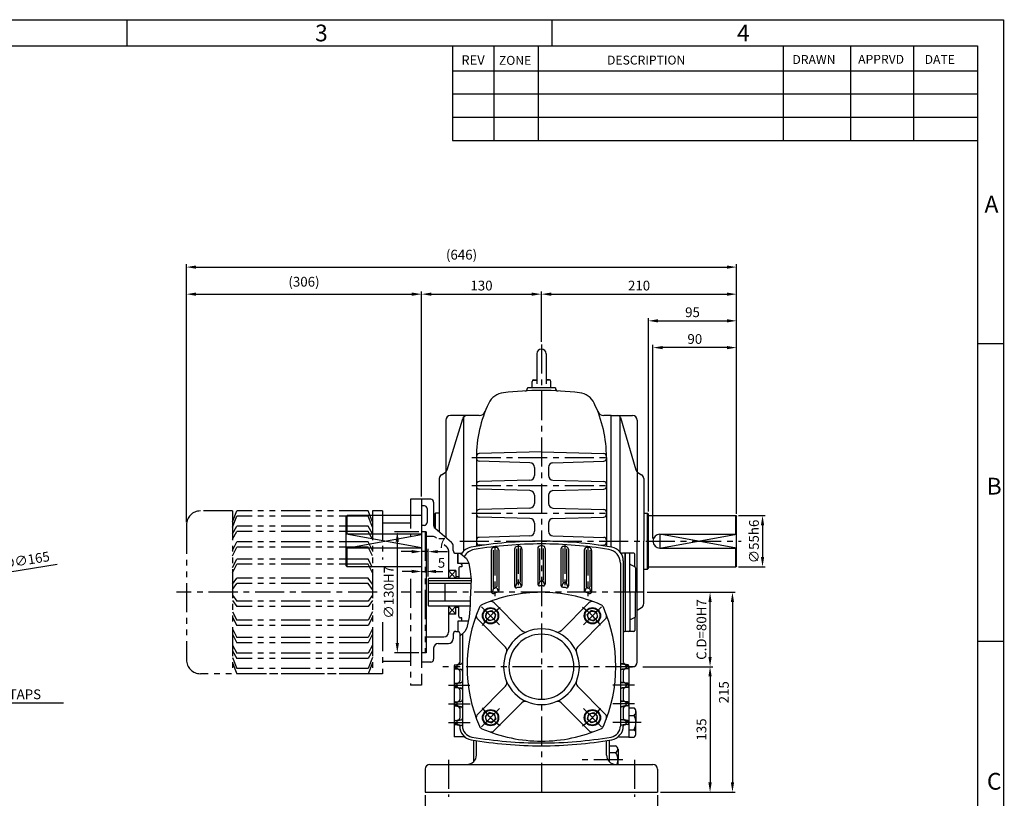
# Model space of a CAD drawing. Extents: x 0 to 378, y 0 to 268.
# Drawn here: x 166 to 378, y 100 to 268 of the extents above; entities that cross this region are included whole.
import ezdxf

# ---------------------------------------------------------------- set-up
doc = ezdxf.new("R2010")
doc.units = 0
doc.header["$LTSCALE"] = 5
doc.linetypes.add('CENTER', pattern=[2, 1.25, -0.25, 0.25, -0.25])
doc.linetypes.add('PHANTOM', pattern=[2.5, 1.25, -0.25, 0.25, -0.25, 0.25, -0.25])
doc.layers.get('0').update_dxf_attribs({"color": 3, "linetype": 'CONTINUOUS'})
for name, color, linetype in [('CENTER', 1, 'CENTER'), ('DIM', 2, 'CONTINUOUS'), ('OUTLINE', 5, 'CONTINUOUS'), ('PHANTOM', 6, 'PHANTOM'), ('TEXT', 4, 'CONTINUOUS'), ('THIN', 2, 'CONTINUOUS')]:
    doc.layers.add(name, color=color, linetype=linetype)
doc.styles.add('ROMANS', font='romans.shx')

msp = doc.modelspace()

# ---------------------------------------------------------------- linework, layer by layer
for p, q in [((276.95, 195.77), (276.95, 189.28)), ((278.95, 195.77), (278.95, 189.28)), ((275.95, 188.47), (275.95, 189.84)), ((276.04, 190.06), (276.95, 190.06)), ((276.25, 190.17), (276.95, 190.24)), ((279.66, 190.17), (278.95, 190.24)), ((279.87, 190.06), (278.95, 190.06)), ((279.95, 188.47), (279.95, 189.84)), ((280.95, 188.47), (274.95, 188.47)), ((274.95, 188.47), (274.95, 188.38)), ((280.95, 188.47), (280.95, 188.38)), ((261.95, 182.47), (258.36, 182.47)), ((264.53, 182.47), (261.95, 182.47)), ((292.95, 182.47), (291.38, 182.47)), ((292.95, 182.47), (297.55, 182.47)), ((292.95, 154.21), (292.95, 182.47)), ((294.8, 182.27), (294.8, 153.22)), ((257.36, 181.47), (257.36, 156.24)), ((257.66, 170.83), (261, 181.76)), ((261.21, 182.14), (261.21, 153.33)), ((294.93, 182.04), (298.25, 170.84)), ((298.55, 181.47), (298.55, 155.47)), ((277.95, 174.67), (264.54, 174.29)), ((277.95, 174.67), (291.37, 174.29)), ((263.95, 173.47), (263.95, 154.37)), ((275.48, 172.34), (264.54, 172.66)), ((280.43, 172.34), (291.37, 172.66)), ((291.95, 173.47), (291.95, 154.37)), ((256.42, 169.77), (257.24, 170.27)), ((276.45, 171.34), (276.45, 169.6)), ((279.45, 171.34), (279.45, 169.6)), ((298.68, 170.27), (299.48, 169.77)), ((255.95, 168.92), (255.95, 157.44)), ((275.48, 168.6), (264.54, 168.29)), ((280.43, 168.6), (291.37, 168.29)), ((299.95, 168.92), (299.95, 155.47)), ((275.48, 166.34), (264.54, 166.66)), ((276.45, 165.34), (276.45, 163.6)), ((279.45, 165.34), (279.45, 163.6)), ((280.43, 166.34), (291.37, 166.66)), ((252.15, 164.47), (252.15, 129.47)), ((254.15, 164.47), (252.15, 164.47)), ((254.75, 163.87), (254.75, 158.93)), ((252.75, 163.07), (252.15, 163.07)), ((253.35, 162.47), (253.35, 159.47)), ((254.95, 161.27), (255.15, 161.47)), ((254.95, 158.3), (254.95, 161.27)), ((255.15, 158.13), (255.15, 161.47)), ((255.95, 161.47), (255.15, 161.47)), ((275.48, 162.6), (264.54, 162.29)), ((280.43, 162.6), (291.37, 162.29)), ((299.95, 161.47), (300.75, 161.47)), ((300.75, 149.47), (300.75, 161.47)), ((300.95, 161.27), (300.75, 161.47)), ((300.95, 149.67), (300.95, 161.27)), ((236.15, 160.97), (235.95, 160.77)), ((235.95, 150.17), (235.95, 160.77)), ((236.15, 156.97), (236.15, 160.97)), ((252.15, 160.97), (236.15, 160.97)), ((254.95, 160.97), (254.75, 160.97)), ((275.48, 160.34), (264.54, 160.66)), ((276.45, 159.34), (276.45, 157.6)), ((279.45, 159.34), (279.45, 157.6)), ((280.43, 160.34), (291.37, 160.66)), ((300.95, 160.97), (319.75, 160.97)), ((319.75, 160.97), (319.95, 160.77)), ((319.75, 156.97), (319.75, 160.97)), ((319.95, 150.17), (319.95, 160.77)), ((252.15, 156.97), (235.95, 156.97)), ((252.75, 158.87), (252.15, 158.87)), ((253.15, 157.47), (252.15, 157.47)), ((253.15, 157.47), (253.15, 131.47)), ((258.61, 155.17), (255.1, 158.17)), ((303.45, 156.97), (319.95, 156.97)), ((254.57, 156.47), (253.15, 156.47)), ((255.35, 156.12), (255.22, 156.23)), ((257.61, 154.19), (257.03, 154.68)), ((275.48, 156.6), (264.54, 156.29)), ((280.43, 156.6), (291.37, 156.29)), ((298.55, 129.47), (298.55, 155.47)), ((299.95, 142.03), (299.95, 155.47)), ((252.15, 153.97), (235.95, 153.97)), ((236.15, 149.97), (236.15, 153.97)), ((257.95, 153.43), (257.95, 147.47)), ((258.95, 153.47), (258.95, 154.41)), ((259.55, 152.87), (260.15, 152.87)), ((259.95, 152.87), (259.95, 150.67)), ((259.95, 150.67), (259.95, 152.87)), ((259.95, 152.87), (260.54, 152.87)), ((265.66, 154.62), (264.54, 154.66)), ((267.15, 153.48), (267.15, 144.63)), ((267.55, 153.55), (267.55, 145.67)), ((268.35, 153.58), (268.35, 145.73)), ((268.75, 153.53), (268.75, 144.88)), ((272.15, 153.72), (272.15, 145.84)), ((272.55, 153.82), (272.55, 146.8)), ((273.35, 153.86), (273.35, 146.83)), ((273.75, 153.74), (273.75, 145.96)), ((277.15, 153.87), (277.15, 146.27)), ((277.55, 153.86), (277.55, 147.17)), ((278.35, 153.86), (278.35, 147.17)), ((278.75, 153.87), (278.75, 146.27)), ((282.15, 153.74), (282.15, 145.96)), ((282.55, 153.86), (282.55, 146.83)), ((283.35, 153.82), (283.35, 146.8)), ((283.75, 153.72), (283.75, 145.84)), ((287.15, 153.53), (287.15, 144.88)), ((287.55, 153.58), (287.55, 145.73)), ((288.35, 153.55), (288.35, 145.67)), ((288.75, 153.48), (288.75, 144.63)), ((290.25, 154.62), (291.37, 154.66)), ((295.95, 152.87), (295.37, 152.87)), ((295.95, 152.87), (295.95, 136.07)), ((295.95, 144.47), (295.95, 152.87)), ((297.84, 152.87), (295.95, 152.87)), ((296.95, 144.47), (296.95, 152.67)), ((298.04, 150.03), (298.04, 152.67)), ((303.45, 153.97), (319.95, 153.97)), ((319.75, 149.97), (319.75, 153.97)), ((262.3, 150.67), (259.95, 150.67)), ((260.65, 150.67), (260.15, 150.67)), ((260.85, 150.47), (260.65, 150.67)), ((260.85, 150.47), (260.85, 149.97)), ((294.95, 150.72), (294.95, 115.72)), ((295.55, 151.23), (295.55, 129.44)), ((235.95, 150.17), (236.15, 149.97)), ((252.15, 149.97), (236.15, 149.97)), ((259.55, 149.17), (257.95, 149.17)), ((259.55, 149.17), (259.55, 147.47)), ((260.15, 149.57), (260.15, 147.47)), ((260.85, 149.97), (260.55, 149.97)), ((298.04, 149.93), (297.07, 150.42)), ((298.15, 149.75), (298.15, 144.47)), ((299.95, 149.47), (300.75, 149.47)), ((300.75, 149.47), (300.95, 149.67)), ((300.95, 149.97), (319.75, 149.97)), ((319.95, 150.17), (319.75, 149.97)), ((253.75, 147.47), (253.55, 147.27)), ((253.55, 147.27), (253.55, 141.67)), ((262.79, 146.93), (253.55, 146.93)), ((262.77, 146.37), (253.55, 146.37)), ((262.77, 147.47), (253.75, 147.47)), ((257.18, 146.37), (257.18, 142.57)), ((260.15, 147.77), (259.55, 147.77)), ((272.63, 146.48), (272.32, 145.6)), ((273.31, 146.56), (273.61, 145.82)), ((277.61, 146.88), (277.31, 146.07)), ((278.3, 146.88), (278.6, 146.07)), ((282.6, 146.56), (282.3, 145.82)), ((283.28, 146.48), (283.59, 145.6)), ((267.65, 145.34), (267.35, 144.4)), ((268.33, 145.46), (268.64, 144.73)), ((287.58, 145.46), (287.27, 144.73)), ((288.26, 145.34), (288.56, 144.4)), ((295.95, 144.47), (295.95, 136.07)), ((296.95, 144.47), (296.95, 136.27)), ((298.15, 139.2), (298.15, 144.47)), ((262.63, 142.57), (253.55, 142.57)), ((267.76, 142.2), (273.74, 136.22)), ((288.15, 142.2), (282.16, 136.22)), ((253.55, 141.67), (253.75, 141.47)), ((262.59, 141.47), (253.75, 141.47)), ((257.95, 141.47), (257.95, 135.87)), ((259.55, 139.77), (259.55, 141.47)), ((260.15, 141.17), (259.55, 141.17)), ((260.15, 139.37), (260.15, 141.47)), ((266.19, 140.24), (265.89, 139.14)), ((266.19, 140.24), (267.29, 140.54)), ((267.29, 140.54), (268.1, 139.73)), ((288.62, 140.54), (287.81, 139.73)), ((289.72, 140.24), (288.62, 140.54)), ((289.72, 140.24), (290.02, 139.14)), ((298.55, 140.6), (299.48, 141.18)), ((259.55, 139.77), (257.95, 139.77)), ((259.95, 138.27), (259.95, 136.07)), ((259.95, 138.27), (259.95, 136.07)), ((262.19, 138.27), (259.95, 138.27)), ((260.65, 138.27), (260.15, 138.27)), ((260.85, 138.97), (260.55, 138.97)), ((260.85, 138.47), (260.65, 138.27)), ((260.85, 138.47), (260.85, 138.97)), ((264.23, 138.67), (270.21, 132.68)), ((265.89, 139.14), (266.7, 138.33)), ((267.8, 138.62), (266.7, 138.33)), ((267.8, 138.62), (268.1, 139.73)), ((291.68, 138.67), (285.7, 132.68)), ((288.11, 138.62), (287.81, 139.73)), ((288.11, 138.62), (289.21, 138.33)), ((290.02, 139.14), (289.21, 138.33)), ((298.04, 139.02), (297.07, 138.53)), ((298.04, 138.92), (298.04, 136.27)), ((259.55, 136.07), (260.15, 136.07)), ((260.35, 135.67), (260.35, 129.41)), ((260.95, 135.62), (260.95, 115.72)), ((297.84, 136.07), (295.95, 136.07)), ((253.15, 134.87), (256.95, 134.87)), ((258.95, 135.47), (258.95, 134.47)), ((253.15, 131.47), (252.15, 131.47)), ((254.75, 132.47), (254.75, 130.07)), ((255.75, 133.47), (257.95, 133.47)), ((254.15, 129.47), (252.15, 129.47)), ((259.15, 128.62), (259.15, 128.33)), ((259.15, 128.24), (259.15, 124.62)), ((259.74, 128.81), (259.22, 128.78)), ((259.74, 128.13), (259.22, 128.17)), ((259.41, 128.91), (260.02, 129.02)), ((259.41, 128.03), (260.02, 127.93)), ((259.75, 128.62), (259.75, 128.33)), ((260.01, 128.91), (260.62, 129.02)), ((260.01, 128.03), (260.62, 127.93)), ((260.27, 129.07), (260.71, 129.07)), ((260.27, 127.87), (260.71, 127.87)), ((260.35, 127.53), (260.35, 125.41)), ((295.64, 129.07), (295.2, 129.07)), ((295.64, 127.87), (295.2, 127.87)), ((295.9, 128.91), (295.29, 129.02)), ((295.9, 128.03), (295.29, 127.93)), ((295.55, 127.53), (295.55, 125.41)), ((296.5, 128.91), (295.89, 129.02)), ((296.5, 128.03), (295.89, 127.93)), ((296.15, 128.62), (296.15, 128.33)), ((296.17, 128.81), (296.69, 128.78)), ((296.17, 128.13), (296.69, 128.17)), ((296.75, 128.62), (296.75, 128.33)), ((296.75, 128.47), (297.55, 128.47)), ((296.75, 128.24), (296.75, 124.62)), ((259.41, 124.91), (260.02, 125.02)), ((260.01, 124.91), (260.62, 125.02)), ((260.27, 125.07), (260.71, 125.07)), ((295.64, 125.07), (295.2, 125.07)), ((295.9, 124.91), (295.29, 125.02)), ((296.5, 124.91), (295.89, 125.02)), ((259.15, 124.62), (259.15, 124.33)), ((259.15, 124.33), (259.15, 120.62)), ((259.74, 124.81), (259.22, 124.78)), ((259.74, 124.13), (259.22, 124.17)), ((259.41, 124.03), (260.02, 123.93)), ((259.75, 124.62), (259.75, 124.33)), ((260.01, 124.03), (260.62, 123.93)), ((260.27, 123.87), (260.71, 123.87)), ((260.35, 123.53), (260.35, 121.41)), ((264.23, 118.28), (270.21, 124.26)), ((291.68, 118.28), (285.7, 124.26)), ((295.64, 123.87), (295.2, 123.87)), ((295.9, 124.03), (295.29, 123.93)), ((295.55, 123.53), (295.55, 121.41)), ((296.5, 124.03), (295.89, 123.93)), ((296.15, 124.62), (296.15, 124.33)), ((296.17, 124.81), (296.69, 124.78)), ((296.17, 124.13), (296.69, 124.17)), ((296.75, 124.62), (296.75, 124.33)), ((296.75, 124.33), (296.75, 120.62)), ((259.74, 120.81), (259.22, 120.78)), ((259.41, 120.91), (260.02, 121.02)), ((260.01, 120.91), (260.62, 121.02)), ((260.27, 121.07), (260.71, 121.07)), ((295.64, 121.07), (295.2, 121.07)), ((295.9, 120.91), (295.29, 121.02)), ((296.5, 120.91), (295.89, 121.02)), ((296.17, 120.81), (296.69, 120.78)), ((259.15, 120.62), (259.15, 120.33)), ((259.15, 120.33), (259.15, 113.4)), ((259.74, 120.13), (259.22, 120.17)), ((259.41, 120.03), (260.02, 119.93)), ((259.75, 120.62), (259.75, 120.33)), ((260.01, 120.03), (260.62, 119.93)), ((260.27, 119.87), (260.71, 119.87)), ((260.35, 119.53), (260.35, 117.41)), ((260.35, 119.53), (260.35, 117.41)), ((267.76, 114.74), (273.74, 120.73)), ((288.15, 114.74), (282.16, 120.73)), ((295.64, 119.87), (295.2, 119.87)), ((295.9, 120.03), (295.29, 119.93)), ((295.55, 119.53), (295.55, 117.41)), ((295.55, 119.53), (295.55, 117.41)), ((296.5, 120.03), (295.89, 119.93)), ((296.15, 120.62), (296.15, 120.33)), ((296.17, 120.13), (296.69, 120.17)), ((296.75, 120.62), (296.75, 120.33)), ((296.75, 120.33), (296.75, 116.62)), ((296.75, 119.63), (297.9, 119.63)), ((298.29, 118.82), (298.29, 118.01)), ((259.15, 116.62), (259.15, 116.33)), ((259.74, 116.81), (259.22, 116.78)), ((259.41, 116.91), (260.02, 117.02)), ((259.75, 116.62), (259.75, 116.33)), ((260.01, 116.91), (260.62, 117.02)), ((260.27, 117.07), (260.71, 117.07)), ((265.89, 117.81), (266.7, 118.62)), ((266.19, 116.7), (265.89, 117.81)), ((266.19, 116.7), (267.29, 116.41)), ((267.8, 118.32), (266.7, 118.62)), ((267.29, 116.41), (268.1, 117.22)), ((267.8, 118.32), (268.1, 117.22)), ((288.11, 118.32), (287.81, 117.22)), ((288.62, 116.41), (287.81, 117.22)), ((288.11, 118.32), (289.21, 118.62)), ((289.72, 116.7), (288.62, 116.41)), ((290.02, 117.81), (289.21, 118.62)), ((289.72, 116.7), (290.02, 117.81)), ((295.64, 117.07), (295.2, 117.07)), ((295.9, 116.91), (295.29, 117.02)), ((296.5, 116.91), (295.89, 117.02)), ((296.15, 116.62), (296.15, 116.33)), ((296.17, 116.81), (296.69, 116.78)), ((296.75, 118.01), (297.9, 118.01)), ((296.75, 116.62), (296.75, 116.33)), ((298.29, 118.01), (298.29, 116.47)), ((259.74, 116.13), (259.22, 116.17)), ((259.41, 116.03), (260.19, 115.9)), ((260.01, 116.03), (260.79, 115.9)), ((260.27, 115.87), (260.71, 115.87)), ((295.9, 116.03), (295.12, 115.9)), ((295.64, 115.87), (295.2, 115.87)), ((296.5, 116.03), (295.72, 115.9)), ((296.17, 116.13), (296.69, 116.17)), ((296.75, 116.33), (296.75, 113.4)), ((296.75, 114.93), (297.9, 114.93)), ((298.29, 114.13), (298.29, 116.47)), ((261.24, 113.4), (259.15, 113.4)), ((263.35, 112.67), (263.35, 108.04)), ((263.95, 109.47), (263.95, 112.58)), ((291.95, 109.47), (291.95, 112.58)), ((292.55, 112.67), (292.55, 108.04)), ((294.67, 113.4), (296.75, 113.4)), ((296.75, 113.32), (296.75, 113.4)), ((296.75, 113.32), (297.9, 113.32)), ((292.55, 111.45), (293.91, 111.45)), ((294.42, 110.73), (294.42, 110.01)), ((292.55, 110.01), (293.91, 110.01)), ((294.42, 110.01), (294.42, 108.47)), ((294.42, 107.47), (294.42, 108.47)), ((252.95, 106.47), (252.95, 101.47)), ((253.95, 107.47), (277.95, 107.47)), ((277.95, 107.47), (301.95, 107.47)), ((302.95, 106.47), (302.95, 101.47)), ((252.95, 101.47), (302.95, 101.47))]:
    msp.add_line(p, q)
for centre, radius in [((266.99, 139.43), 1.75), ((266.99, 139.43), 1.6), ((266.99, 139.43), 0.99), ((288.92, 139.43), 1.75), ((288.92, 139.43), 1.6), ((288.92, 139.43), 0.99), ((266.99, 117.51), 1.75), ((266.99, 117.51), 1.6), ((288.92, 117.51), 1.75), ((288.92, 117.51), 1.6), ((266.99, 117.51), 0.99), ((288.92, 117.51), 0.99)]:
    msp.add_circle(centre, radius)
for centre, radius, start, end in [((277.95, 195.77), 1, 0, 180), ((276.29, 189.84), 0.333, 95.8435, 180), ((279.62, 189.84), 0.333, 0, 84.1565), ((270.22, 183.42), 4, 96.6607, 154.3673), ((277.95, 117.17), 70.7, 90, 96.6607), ((274.35, 188.38), 0.6, 272.8941, 0), ((277.95, 117.17), 70.7, 83.3393, 90), ((281.55, 188.38), 0.6, 180, 267.1059), ((285.69, 183.42), 4, 25.6327, 83.3393), ((290.95, 173.47), 27, 154.3673, 180), ((264.95, 173.47), 27, 0, 25.6327), ((258.36, 181.47), 1, 90, 180), ((261.95, 181.47), 1, 90, 163.0405), ((264.53, 183.87), 1.4, 270, 338.5187), ((291.38, 183.87), 1.4, 201.4813, 270), ((294.36, 181.87), 0.6, 16.4835, 90), ((297.55, 181.47), 1, 360, 90), ((264.56, 173.69), 0.6, 91.638, 179.5299), ((291.35, 173.69), 0.6, 0.4701, 88.362), ((264.55, 173.26), 0.6, 180, 268.3634), ((275.45, 171.34), 1, 360, 88.3634), ((280.45, 171.34), 1, 91.6366, 180), ((291.35, 173.26), 0.6, 271.6366, 0), ((256.95, 168.92), 1, 122.0054, 180), ((256.71, 171.12), 1, 302.0054, 343.0405), ((275.45, 169.6), 1, 271.6366, 0), ((280.45, 169.6), 1, 180, 268.3634), ((299.21, 171.12), 1, 196.4835, 237.9946), ((298.95, 168.92), 1, 0, 57.9946), ((264.55, 167.69), 0.6, 91.6366, 180), ((291.35, 167.69), 0.6, 0, 88.3634), ((264.55, 167.26), 0.6, 180, 268.3634), ((275.45, 165.34), 1, 0, 88.3634), ((280.45, 165.34), 1, 91.6366, 180), ((291.35, 167.26), 0.6, 271.6366, 0), ((254.15, 163.87), 0.6, 0, 90), ((275.45, 163.6), 1, 271.6366, 0), ((280.45, 163.6), 1, 180, 268.3634), ((252.75, 162.47), 0.6, 0, 90), ((264.55, 161.69), 0.6, 91.6366, 180), ((264.55, 161.26), 0.6, 180, 268.3634), ((291.35, 161.69), 0.6, 0, 88.3634), ((291.35, 161.26), 0.6, 271.6366, 0), ((252.75, 159.47), 0.6, 270, 0), ((255.75, 158.93), 1, 180, 229.3987), ((275.45, 159.34), 1, 0, 88.3634), ((280.45, 159.34), 1, 91.6366, 180), ((275.45, 157.6), 1, 271.6366, 0), ((280.45, 157.6), 1, 180, 268.3634), ((303.45, 155.47), 1.5, 90, 270), ((254.57, 155.47), 1, 49.3987, 90), ((257.95, 154.41), 1, 0, 49.3987), ((277.95, 66.07), 89.4, 90, 99.7286), ((277.95, 66.07), 88.8, 90, 99.391), ((264.55, 155.69), 0.6, 91.6366, 180), ((264.55, 155.26), 0.6, 180, 268.3634), ((277.95, 66.07), 89.4, 80.2714, 90), ((277.95, 66.07), 88.8, 80.609, 90), ((291.35, 155.69), 0.6, 0, 88.3634), ((291.35, 155.26), 0.6, 271.6366, 0), ((256.95, 153.43), 1, 0, 49.3987), ((259.55, 153.47), 0.6, 180, 270), ((260.54, 153.47), 0.6, 270, 321.4706), ((263.35, 151.23), 3, 99.7286, 151.2241), ((263.95, 150.72), 3, 99.391, 151.1125), ((267.75, 153.48), 0.6, 96.6561, 180), ((277.95, 66.07), 88.6, 96.3939, 96.6561), ((268.15, 153.53), 0.6, 0, 96.3939), ((272.75, 153.72), 0.6, 93.3954, 180), ((277.95, 66.07), 88.4, 93.1339, 93.3954), ((273.15, 153.74), 0.6, 0, 93.1339), ((277.75, 153.87), 0.6, 90.1305, 180), ((277.95, 66.07), 88.4, 90, 90.1305), ((277.95, 66.07), 88.4, 89.8695, 90), ((278.15, 153.87), 0.6, 0, 89.8695), ((282.75, 153.74), 0.6, 86.8661, 180), ((277.95, 66.07), 88.4, 86.6046, 86.8661), ((283.15, 153.72), 0.6, 0, 86.6046), ((287.75, 153.53), 0.6, 83.6061, 180), ((277.95, 66.07), 88.6, 83.3439, 83.6061), ((288.15, 153.48), 0.6, 0, 83.3439), ((291.95, 150.72), 3, 0, 80.609), ((292.55, 151.23), 3, 0, 80.2714), ((295.37, 153.47), 0.6, 218.5294, 270), ((296.75, 152.67), 0.2, 0, 90), ((297.84, 152.67), 0.2, 0, 90), ((297.15, 150.6), 0.2, 180, 243.4349), ((260.55, 149.57), 0.4, 90, 180), ((298.24, 150.03), 0.2, 180, 223.6469), ((297.95, 149.75), 0.2, 360, 63.4349), ((272.85, 146.8), 0.3, 180, 278.4516), ((277.95, 112.47), 34.4, 98.1179, 98.4516), ((273.05, 146.83), 0.3, 278.1179, 0), ((277.55, 146.27), 0.4, 180, 270.6781), ((277.85, 147.17), 0.3, 180, 270.1651), ((277.95, 112.47), 34.4, 90, 90.1651), ((277.95, 112.47), 34.4, 89.8349, 90), ((278.05, 147.17), 0.3, 269.8349, 0), ((278.35, 146.27), 0.4, 269.3219, 0), ((282.85, 146.83), 0.3, 180, 261.8821), ((277.95, 112.47), 34.4, 81.5484, 81.8821), ((283.05, 146.8), 0.3, 261.5484, 0), ((277.95, 112.47), 32, 90, 113.595), ((267.55, 144.63), 0.4, 180, 287.9202), ((267.85, 145.67), 0.3, 180, 286.9218), ((277.95, 112.47), 33.4, 106.5005, 107.9202), ((277.95, 112.47), 34.4, 106.5769, 106.9218), ((268.05, 145.73), 0.3, 286.5769, 0), ((268.35, 144.88), 0.4, 286.5005, 0), ((272.55, 145.84), 0.4, 180, 279.1932), ((277.95, 112.47), 33.4, 97.8219, 99.1932), ((273.35, 145.96), 0.4, 277.8219, 0), ((277.95, 112.47), 33.4, 90, 90.6781), ((277.95, 112.47), 33.4, 89.3219, 90), ((277.95, 112.47), 32, 66.405, 90), ((282.55, 145.96), 0.4, 180, 262.1781), ((277.95, 112.47), 33.4, 80.8068, 82.1781), ((283.35, 145.84), 0.4, 260.8068, 0), ((287.55, 144.88), 0.4, 180, 253.4995), ((277.95, 112.47), 33.4, 72.0798, 73.4995), ((287.85, 145.73), 0.3, 180, 253.4231), ((277.95, 112.47), 34.4, 73.0782, 73.4231), ((288.05, 145.67), 0.3, 253.0782, 360), ((288.35, 144.63), 0.4, 252.0798, 0), ((267.06, 141.49), 1, 45, 110.5848), ((288.85, 141.49), 1, 69.4152, 135), ((298.95, 142.03), 1, 302.0054, 360), ((293.95, 128.47), 32, 156.405, 203.595), ((265.55, 140.88), 1, 113.595, 156.405), ((290.36, 140.88), 1, 23.595, 66.405), ((261.95, 128.47), 32, 336.405, 23.595), ((260.55, 139.37), 0.4, 180, 270), ((264.93, 139.37), 1, 159.4152, 225), ((290.98, 139.37), 1, 315, 20.5848), ((297.15, 138.35), 0.2, 116.5651, 180), ((297.95, 139.2), 0.2, 296.5651, 0), ((298.24, 138.92), 0.2, 136.3531, 180), ((256.95, 135.87), 1, 270, 0), ((259.55, 135.47), 0.6, 90, 180), ((259.95, 135.67), 0.4, 0, 90), ((277.95, 128.47), 8.15, 90, 270), ((274.45, 136.93), 1, 225, 292.51), ((277.95, 128.47), 8.15, 270, 90), ((281.46, 136.93), 1, 247.49, 315), ((295.95, 135.67), 0.4, 90, 180), ((296.75, 136.27), 0.2, 270, 360), ((297.84, 136.27), 0.2, 270, 0), ((257.95, 134.47), 1, 270, 0), ((277.95, 128.47), 7, 90, 270), ((277.95, 128.47), 7, 270, 90), ((255.75, 132.47), 1, 90, 180), ((269.5, 131.98), 1, 337.49, 45), ((286.41, 131.98), 1, 135, 202.51), ((254.15, 130.07), 0.6, 270, 0), ((259.95, 129.41), 0.4, 279.4623, 0), ((260.55, 129.41), 0.4, 279.4623, 0), ((295.35, 129.41), 0.4, 180, 260.5377), ((295.95, 129.41), 0.4, 180, 260.5377), ((297.55, 129.47), 1, 270, 0), ((259.45, 128.62), 0.3, 99.4623, 180), ((259.45, 128.33), 0.3, 180, 260.5377), ((260.05, 128.62), 0.3, 99.4623, 180), ((260.05, 128.33), 0.3, 180, 260.5377), ((259.95, 127.53), 0.4, 0, 80.5377), ((260.55, 127.53), 0.4, 0, 80.5377), ((295.35, 127.53), 0.4, 99.4623, 180), ((295.95, 127.53), 0.4, 99.4623, 180), ((295.85, 128.62), 0.3, 0, 80.5377), ((295.85, 128.33), 0.3, 279.4623, 0), ((296.45, 128.62), 0.3, 0, 80.5377), ((296.45, 128.33), 0.3, 279.4623, 0), ((259.95, 125.41), 0.4, 279.4623, 0), ((260.55, 125.41), 0.4, 279.4623, 0), ((269.5, 124.97), 1, 315, 22.51), ((286.41, 124.97), 1, 157.49, 225), ((295.35, 125.41), 0.4, 180, 260.5377), ((295.95, 125.41), 0.4, 180, 260.5377), ((259.45, 124.62), 0.3, 99.4623, 180), ((259.45, 124.33), 0.3, 180, 260.5377), ((260.05, 124.62), 0.3, 99.4623, 180), ((260.05, 124.33), 0.3, 180, 260.5377), ((259.95, 123.53), 0.4, 0, 80.5377), ((260.55, 123.53), 0.4, 0, 80.5377), ((295.35, 123.53), 0.4, 99.4623, 180), ((295.95, 123.53), 0.4, 99.4623, 180), ((295.85, 124.62), 0.3, 0, 80.5377), ((295.85, 124.33), 0.3, 279.4623, 0), ((296.45, 124.62), 0.3, 0, 80.5377), ((296.45, 124.33), 0.3, 279.4623, 0), ((259.45, 120.62), 0.3, 99.4623, 180), ((260.05, 120.62), 0.3, 99.4623, 180), ((259.95, 121.41), 0.4, 279.4623, 0), ((260.55, 121.41), 0.4, 279.4623, 0), ((274.45, 120.02), 1, 67.49, 135), ((281.46, 120.02), 1, 45, 112.51), ((295.35, 121.41), 0.4, 180, 260.5377), ((295.95, 121.41), 0.4, 180, 260.5377), ((295.85, 120.62), 0.3, 0, 80.5377), ((296.45, 120.62), 0.3, 0, 80.5377), ((259.45, 120.33), 0.3, 180, 260.5377), ((260.05, 120.33), 0.3, 180, 260.5377), ((259.95, 119.53), 0.4, 0, 80.5377), ((260.55, 119.53), 0.4, 0, 80.5377), ((295.35, 119.53), 0.4, 99.4623, 180), ((295.95, 119.53), 0.4, 99.4623, 180), ((295.85, 120.33), 0.3, 279.4623, 0), ((296.45, 120.33), 0.3, 279.4623, 0), ((297.26, 118.82), 1.03, 308.2762, 51.7238), ((259.45, 116.62), 0.3, 99.4623, 180), ((260.05, 116.62), 0.3, 99.4623, 180), ((259.95, 117.41), 0.4, 279.4623, 0), ((260.55, 117.41), 0.4, 279.4623, 0), ((264.93, 117.57), 1, 135, 200.5848), ((290.98, 117.57), 1, 339.4152, 45), ((295.35, 117.41), 0.4, 180, 260.5377), ((295.95, 117.41), 0.4, 180, 260.5377), ((295.85, 116.62), 0.3, 0, 80.5377), ((296.45, 116.62), 0.3, 0, 80.5377), ((295.08, 116.47), 3.21, 331.4172, 28.5828), ((259.45, 116.33), 0.3, 180, 260.5377), ((260.05, 116.33), 0.3, 180, 260.5377), ((260.15, 115.7), 0.2, 0.2136, 80.5377), ((263.35, 115.72), 3, 180, 260.2714), ((260.75, 115.7), 0.2, 0.2629, 80.5377), ((263.35, 115.72), 2.4, 180, 260.2714), ((265.55, 116.06), 1, 203.595, 246.405), ((277.95, 144.47), 32, 246.405, 270), ((267.06, 115.45), 1, 249.4152, 315), ((277.95, 144.47), 32, 270, 293.595), ((288.85, 115.45), 1, 225, 290.5848), ((290.36, 116.06), 1, 293.595, 336.405), ((292.55, 115.72), 2.4, 279.7286, 0), ((292.55, 115.72), 3, 279.7286, 0), ((295.15, 115.7), 0.2, 99.4623, 179.7371), ((295.75, 115.7), 0.2, 99.4623, 179.7864), ((295.85, 116.33), 0.3, 279.4623, 0), ((296.45, 116.33), 0.3, 279.4623, 0), ((297.26, 114.13), 1.03, 308.2762, 51.7238), ((261.24, 112.8), 0.6, 53.9449, 90), ((277.95, 200.87), 89.4, 260.2714, 270), ((277.95, 200.87), 88.8, 260.2714, 270), ((277.95, 200.87), 88.8, 270, 279.7286), ((277.95, 200.87), 89.4, 270, 279.7286), ((294.67, 112.8), 0.6, 90, 126.0551), ((293.65, 110.73), 0.763, 289.9588, 70.0412), ((261.95, 109.47), 2, 270, 0), ((293.95, 109.47), 2, 180, 270), ((291.8, 108.47), 2.62, 337.5183, 36.1186), ((253.95, 106.47), 1, 90, 180), ((301.95, 106.47), 1, 0, 90)]:
    msp.add_arc(centre, radius, start, end)
at = {"layer": 'CENTER'}
for p, q in [((277.95, 197.77), (277.95, 100.47)), ((262.95, 173.47), (292.96, 173.47)), ((262.95, 167.47), (292.96, 167.47)), ((262.95, 161.47), (292.96, 161.47)), ((260.38, 155.47), (320.95, 155.47)), ((272.95, 154.73), (272.95, 144.79)), ((282.95, 154.73), (282.95, 144.79)), ((267.95, 154.31), (267.95, 143.67)), ((287.95, 154.31), (287.95, 143.67)), ((242.59, 144.47), (199.41, 144.47)), ((299.75, 144.47), (247.73, 144.47)), ((268.94, 137.49), (265.05, 141.38)), ((286.97, 137.49), (290.86, 141.38)), ((297.97, 128.47), (256.73, 128.47)), ((257.94, 124.47), (262.57, 124.47)), ((297.97, 124.47), (293.34, 124.47)), ((257.94, 120.47), (262.58, 120.47)), ((268.94, 119.46), (265.05, 115.57)), ((286.97, 119.46), (290.86, 115.57)), ((297.97, 120.47), (293.33, 120.47)), ((257.94, 116.47), (262.58, 116.47)), ((299.4, 116.47), (293.33, 116.47)), ((257.95, 108.47), (257.95, 100.47)), ((257.95, 108.47), (257.95, 100.47)), ((295.45, 108.47), (286.71, 108.47)), ((297.95, 108.47), (297.95, 100.47)), ((297.95, 108.47), (297.95, 100.47))]:
    msp.add_line(p, q, dxfattribs=at)
for start, end in [(124.8212, 145.1788), (34.8212, 55.1788), (214.8212, 235.1788), (304.8212, 325.1788)]:
    msp.add_arc((277.95, 128.47), 15.5, start, end, dxfattribs=at)
at = {"layer": 'DIM'}
for p, q in [((201.55, 209.19), (201.55, 215.01)), ((203.65, 214.41), (317.85, 214.41)), ((319.95, 203.45), (319.95, 215.01)), ((201.55, 159.57), (201.55, 209.19)), ((203.65, 208.59), (250.05, 208.59)), ((252.15, 165.07), (252.15, 209.19)), ((254.25, 208.59), (275.85, 208.59)), ((277.95, 203.45), (277.95, 209.19)), ((280.05, 208.59), (317.85, 208.59)), ((277.95, 198.37), (277.95, 203.45)), ((300.95, 161.87), (300.95, 203.45)), ((319.95, 197.7), (319.95, 203.45)), ((303.05, 202.85), (317.85, 202.85)), ((301.95, 156.07), (301.95, 197.7)), ((317.85, 197.1), (304.05, 197.1)), ((319.95, 161.37), (319.95, 197.7)), ((320.35, 160.97), (325.19, 160.97)), ((325.19, 160.97), (326.12, 160.97)), ((251.55, 157.47), (246.33, 157.47)), ((325.52, 158.87), (325.52, 152.07)), ((246.93, 155.37), (246.93, 133.57)), ((250.05, 153.22), (247.76, 153.22)), ((253.55, 153.22), (252.15, 153.22)), ((253.55, 147.87), (253.55, 153.82)), ((255.65, 153.22), (257.75, 153.22)), ((120, 141.84), (173.74, 150.52)), ((250.05, 148.96), (247.95, 148.96)), ((252.15, 148.96), (253.15, 148.96)), ((255.25, 148.96), (256.72, 148.96)), ((320.35, 149.97), (325.19, 149.97)), ((325.19, 149.97), (326.12, 149.97)), ((300.68, 144.47), (319.65, 144.47)), ((314.23, 130.57), (314.23, 142.37)), ((319.05, 142.37), (319.05, 103.57)), ((251.55, 131.47), (246.33, 131.47)), ((299.78, 128.47), (314.83, 128.47)), ((314.23, 126.37), (314.23, 103.57)), ((154.28, 120.69), (175.13, 120.69)), ((252.95, 100.87), (252.95, 88.66)), ((302.95, 100.87), (302.95, 88.66)), ((303.55, 101.47), (314.83, 101.47)), ((314.83, 101.47), (319.65, 101.47))]:
    msp.add_line(p, q, dxfattribs=at)
for points in [[(203.65, 214.76), (203.65, 214.06), (201.55, 214.41)], [(317.85, 214.76), (317.85, 214.06), (319.95, 214.41)], [(203.65, 208.94), (203.65, 208.24), (201.55, 208.59)], [(250.05, 208.94), (250.05, 208.24), (252.15, 208.59)], [(254.25, 208.94), (254.25, 208.24), (252.15, 208.59)], [(275.85, 208.94), (275.85, 208.24), (277.95, 208.59)], [(280.05, 208.94), (280.05, 208.24), (277.95, 208.59)], [(317.85, 208.94), (317.85, 208.24), (319.95, 208.59)], [(303.05, 203.2), (303.05, 202.5), (300.95, 202.85)], [(317.85, 203.2), (317.85, 202.5), (319.95, 202.85)], [(304.05, 197.45), (304.05, 196.75), (301.95, 197.1)], [(317.85, 197.45), (317.85, 196.75), (319.95, 197.1)], [(325.17, 158.87), (325.87, 158.87), (325.52, 160.97)], [(246.58, 155.37), (247.28, 155.37), (246.93, 157.47)], [(250.05, 153.57), (250.05, 152.87), (252.15, 153.22)], [(255.65, 153.57), (255.65, 152.87), (253.55, 153.22)], [(325.17, 152.07), (325.87, 152.07), (325.52, 149.97)], [(250.05, 149.31), (250.05, 148.61), (252.15, 148.96)], [(255.25, 149.31), (255.25, 148.61), (253.15, 148.96)], [(314.58, 142.37), (313.88, 142.37), (314.23, 144.47)], [(319.4, 142.37), (318.7, 142.37), (319.05, 144.47)], [(246.58, 133.57), (247.28, 133.57), (246.93, 131.47)], [(314.58, 130.57), (313.88, 130.57), (314.23, 128.47)], [(314.58, 126.37), (313.88, 126.37), (314.23, 128.47)], [(314.58, 103.57), (313.88, 103.57), (314.23, 101.47)], [(319.4, 103.57), (318.7, 103.57), (319.05, 101.47)]]:
    msp.add_solid(points, dxfattribs=at)
at = {"layer": 'OUTLINE'}
for p, q in [((5.77, 261.96), (371.77, 261.96)), ((371.77, 261.96), (371.77, 5.96))]:
    msp.add_line(p, q, dxfattribs=at)
at = {"layer": 'PHANTOM'}
for p, q in [((252.15, 164.47), (249.75, 164.47)), ((249.75, 164.47), (249.75, 156.46)), ((252.15, 164.47), (252.15, 124.47)), ((211.47, 161.97), (204.55, 161.97)), ((211.47, 161.97), (211.47, 126.97)), ((211.47, 159.63), (212.4, 161.97)), ((240.67, 161.97), (212.4, 161.97)), ((241.59, 159.63), (240.67, 161.97)), ((243.75, 161.97), (241.59, 161.97)), ((241.59, 161.97), (241.59, 126.97)), ((243.75, 161.97), (243.75, 151.5)), ((201.55, 158.97), (201.55, 129.97)), ((211.47, 158.49), (212.4, 160.83)), ((240.67, 160.83), (212.4, 160.83)), ((241.59, 158.49), (240.67, 160.83)), ((249.75, 159.37), (243.75, 159.37)), ((211.47, 157.02), (212.4, 158.72)), ((211.47, 155.88), (212.4, 157.58)), ((240.67, 158.72), (212.4, 158.72)), ((240.67, 157.58), (212.4, 157.58)), ((241.59, 157.02), (240.67, 158.72)), ((241.59, 155.88), (240.67, 157.58)), ((252.95, 157.47), (252.95, 131.47)), ((211.47, 153.48), (212.4, 155.35)), ((240.67, 155.35), (212.4, 155.35)), ((241.59, 153.48), (240.67, 155.35)), ((211.47, 152.34), (212.4, 154.21)), ((240.67, 154.21), (212.4, 154.21)), ((241.59, 152.34), (240.67, 154.21)), ((211.47, 149.82), (212.4, 151.63)), ((211.47, 148.68), (212.4, 150.49)), ((240.67, 151.63), (212.4, 151.63)), ((240.67, 150.49), (212.4, 150.49)), ((241.59, 149.82), (240.67, 151.63)), ((241.59, 148.68), (240.67, 150.49)), ((211.47, 146.23), (212.4, 147.51)), ((211.47, 145.09), (212.4, 146.37)), ((240.67, 147.51), (212.4, 147.51)), ((240.67, 146.37), (212.4, 146.37)), ((241.59, 146.23), (240.67, 147.51)), ((241.59, 145.09), (240.67, 146.37)), ((249.75, 147.38), (249.75, 124.47)), ((211.47, 143.86), (212.4, 142.57)), ((211.47, 142.72), (212.4, 141.43)), ((240.67, 142.57), (212.4, 142.57)), ((241.59, 143.86), (240.67, 142.57)), ((241.59, 142.72), (240.67, 141.43)), ((211.47, 140.27), (212.4, 138.46)), ((240.67, 141.43), (212.4, 141.43)), ((241.59, 140.27), (240.67, 138.46)), ((211.47, 139.13), (212.4, 137.32)), ((240.67, 138.46), (212.4, 138.46)), ((241.59, 139.13), (240.67, 137.32)), ((243.75, 138.05), (243.75, 126.97)), ((211.47, 136.6), (212.4, 134.73)), ((240.67, 137.32), (212.4, 137.32)), ((241.59, 136.6), (240.67, 134.73)), ((211.47, 135.46), (212.4, 133.59)), ((240.67, 134.73), (212.4, 134.73)), ((240.67, 133.59), (212.4, 133.59)), ((241.59, 135.46), (240.67, 133.59)), ((211.47, 133.07), (212.4, 131.37)), ((211.47, 131.92), (212.4, 130.23)), ((240.67, 131.37), (212.4, 131.37)), ((241.59, 133.07), (240.67, 131.37)), ((241.59, 131.92), (240.67, 130.23)), ((211.47, 130.45), (212.4, 128.11)), ((211.47, 129.31), (212.4, 126.97)), ((240.67, 130.23), (212.4, 130.23)), ((241.59, 130.45), (240.67, 128.11)), ((241.59, 129.31), (240.67, 126.97)), ((249.75, 129.57), (243.75, 129.57)), ((240.67, 128.11), (212.4, 128.11)), ((243.75, 126.97), (204.55, 126.97)), ((240.67, 126.97), (212.4, 126.97)), ((252.15, 124.47), (249.75, 124.47))]:
    msp.add_line(p, q, dxfattribs=at)
for centre, start, end in [((204.55, 158.97), 90, 180), ((204.55, 129.97), 180, 270)]:
    msp.add_arc(centre, 3, start, end, dxfattribs=at)
at = {"layer": 'THIN'}
for p, q in [((0, 267.62), (377.35, 267.62)), ((188.77, 261.96), (188.77, 267.62)), ((280.27, 261.96), (280.27, 267.62)), ((377.35, 267.62), (377.35, 0.07)), ((258.79, 261.96), (258.79, 241.65)), ((267.7, 261.96), (267.7, 241.65)), ((277.24, 261.96), (277.24, 241.65)), ((329.93, 261.96), (329.93, 241.65)), ((344.42, 261.96), (344.42, 241.65)), ((358.02, 261.96), (358.02, 241.65)), ((258.79, 256.65), (371.75, 256.65)), ((258.79, 251.65), (371.75, 251.65)), ((258.79, 246.65), (371.75, 246.65)), ((258.79, 241.65), (371.75, 241.65)), ((371.77, 197.96), (377.54, 197.96)), ((257.95, 149.17), (259.55, 147.47)), ((257.95, 147.47), (259.55, 149.17)), ((257.95, 139.77), (259.55, 141.47)), ((257.95, 141.47), (259.55, 139.77)), ((371.77, 133.96), (377.54, 133.96))]:
    msp.add_line(p, q, dxfattribs=at)
for points in [[(252.15, 154.03), (235.95, 156.97)], [(235.95, 153.97), (252.15, 156.92)], [(319.95, 153.97), (303.45, 156.97), (303.45, 153.97), (319.95, 156.97)], [(260.49, 152.87), (261.82, 151.76), (262.29, 150.74), (262.6, 148.98), (262.8, 147.22), (262.64, 142.98), (262.6, 141.69), (262.41, 139.22), (261.86, 136.83), (261.43, 136.05), (260.35, 135.07)]]:
    msp.add_lwpolyline(points, dxfattribs=at)

# ---------------------------------------------------------------- texts
at = {"layer": 'DIM', "style": 'ROMANS'}
msp.add_text('4-M10 TAPS', height=2.1, dxfattribs=at).set_placement((154.57, 121.49))
at = {"layer": 'DIM', "char_height": 2.1, "attachment_point": 5, "style": 'ROMANS'}
for s, insert in [('(646)', (260.75, 216.81)), ('(306)', (226.85, 210.99)), ('\\A1;130', (265.05, 210.44)), ('\\A1;210', (298.95, 210.44)), ('\\A1;95', (310.45, 204.7)), ('\\A1;90', (310.95, 198.95)), ('\\A1;7', (256.5, 155.07)), ('\\A1;5', (256.44, 150.81))]:
    msp.add_mtext(s, dxfattribs=dict(at, insert=insert))
for s, insert, rotation in [('\\A1;∅55h6', (323.67, 155.41), 90), ('\\A1;B.C.D∅165', (164.75, 151.05), 9.1791), ('\\A1;∅130H7', (245.08, 144.47), 90), ('\\A1;C.D=80H7', (312.38, 136.47), 90), ('\\A1;215', (317.2, 122.97), 90), ('\\A1;135', (312.38, 114.97), 90)]:
    msp.add_mtext(s, dxfattribs=dict(at, insert=insert, rotation=rotation))
at = {"layer": 'TEXT', "style": 'ROMANS'}
for s, height, p in [('REV', 2.048, (260.71, 257.91)), ('ZONE', 1.92, (268.8, 257.91)), ('DESCRIPTION', 1.92, (292.06, 257.97)), ('DRAWN', 1.92, (331.95, 258.09)), ('APPRVD', 1.92, (346.09, 258.14)), ('DATE', 1.92, (360.41, 258.11))]:
    msp.add_text(s, height=height, dxfattribs=at).set_placement(p)
at = {"layer": 'THIN', "style": 'ROMANS'}
for s, p in [('3', (229.24, 262.96)), ('4', (320.02, 262.96)), ('A', (373.29, 226.14)), ('B', (373.75, 165.5)), ('C', (373.81, 102.03))]:
    msp.add_text(s, height=3.6, dxfattribs=at).set_placement(p)

doc.saveas('drawing.dxf')
